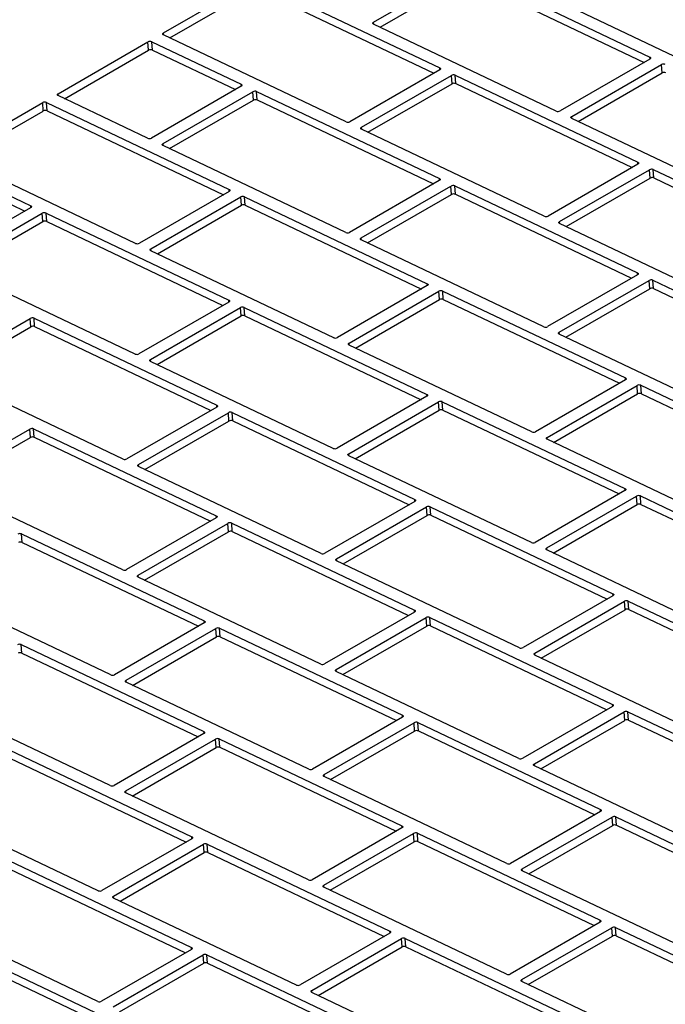
# Model space of a CAD drawing. Units: inches. Extents: x 9 to 586, y 9 to 376.
# Drawn here: x 216 to 220, y 292 to 297 of the extents above; entities that cross this region are included whole.
import ezdxf

# ---------------------------------------------------------------- set-up
doc = ezdxf.new("R2010")
doc.units = ezdxf.units.IN
doc.header["$MEASUREMENT"] = 0

msp = doc.modelspace()

# ---------------------------------------------------------------- linework, layer by layer
at = {"color": 7, "linetype": 'Continuous', "lineweight": 25, "ltscale": 35}
for p, q in [((218.0241, 297.4237), (218.4993, 297.698)), ((218.519, 297.699), (219.4855, 297.2388)), ((216.9125, 297.3664), (217.3877, 297.6407)), ((217.4074, 297.6418), (218.3739, 297.1815)), ((218.0581, 297.3971), (218.5025, 297.6536)), ((218.5222, 297.6546), (219.4547, 297.2106)), ((216.9465, 297.3398), (217.3909, 297.5964)), ((217.4107, 297.5974), (218.3431, 297.1533)), ((220.0404, 297.0396), (219.074, 297.4999)), ((218.9905, 296.953), (218.024, 297.4133)), ((217.8789, 296.8957), (216.9125, 297.356)), ((216.3557, 297.045), (216.8308, 297.3193)), ((216.3897, 297.0183), (216.8341, 297.2749)), ((216.8341, 297.2749), (216.8308, 297.3193)), ((216.8506, 297.3203), (217.324, 297.0949)), ((216.8538, 297.2759), (216.8506, 297.3203)), ((216.8538, 297.2759), (217.2931, 297.0667)), ((219.4854, 297.2283), (219.0103, 296.954)), ((218.3739, 297.1711), (217.8987, 296.8968)), ((219.0719, 296.9247), (219.5471, 297.199)), ((219.5503, 297.1546), (219.5471, 297.199)), ((217.9603, 296.8674), (218.4355, 297.1417)), ((218.4387, 297.0973), (218.4355, 297.1417)), ((218.4553, 297.1427), (219.4217, 296.6824)), ((218.4585, 297.0983), (218.4553, 297.1427)), ((219.1059, 296.898), (219.5503, 297.1546)), ((217.3239, 297.0844), (216.8487, 296.8101)), ((217.9943, 296.8408), (218.4387, 297.0973)), ((218.4585, 297.0983), (219.3909, 296.6543)), ((216.829, 296.8091), (216.3556, 297.0346)), ((216.9104, 296.7808), (217.3856, 297.0551)), ((217.3888, 297.0107), (217.3856, 297.0551)), ((217.4053, 297.0561), (218.3718, 296.5958)), ((217.4085, 297.0117), (217.4053, 297.0561)), ((215.7988, 296.7235), (216.274, 296.9978)), ((216.2772, 296.9534), (216.274, 296.9978)), ((216.2938, 296.9988), (217.2602, 296.5386)), ((216.297, 296.9544), (216.2938, 296.9988)), ((216.9444, 296.7542), (217.3888, 297.0107)), ((217.4085, 297.0117), (218.341, 296.5676)), ((215.8328, 296.6969), (216.2772, 296.9534)), ((216.297, 296.9544), (217.2294, 296.5104)), ((220.0383, 296.454), (219.0719, 296.9143)), ((218.9267, 296.3967), (217.9603, 296.857)), ((217.8768, 296.3101), (216.9104, 296.7704)), ((216.7652, 296.2528), (215.7988, 296.7131)), ((215.7369, 296.6774), (216.2103, 296.4519)), ((219.4217, 296.672), (218.9465, 296.3977)), ((215.7401, 296.633), (216.1795, 296.4238)), ((219.0081, 296.3684), (219.4833, 296.6427)), ((219.0421, 296.3417), (219.4865, 296.5983)), ((219.4865, 296.5983), (219.4833, 296.6427)), ((219.5031, 296.6437), (220.4695, 296.1834)), ((219.5063, 296.5993), (219.5031, 296.6437)), ((219.5063, 296.5993), (220.4387, 296.1552)), ((218.3717, 296.5854), (217.8966, 296.3111)), ((217.9582, 296.2817), (218.4334, 296.5561)), ((218.4366, 296.5117), (218.4334, 296.5561)), ((218.4531, 296.5571), (219.4196, 296.0968)), ((218.4564, 296.5127), (218.4531, 296.5571)), ((217.2602, 296.5281), (216.785, 296.2538)), ((216.8466, 296.2245), (217.3218, 296.4988)), ((217.325, 296.4544), (217.3218, 296.4988)), ((217.3416, 296.4998), (218.308, 296.0395)), ((217.3448, 296.4554), (217.3416, 296.4998)), ((217.9922, 296.2551), (218.4366, 296.5117)), ((218.4564, 296.5127), (219.3888, 296.0686)), ((216.2102, 296.4415), (215.7351, 296.1672)), ((216.8806, 296.1979), (217.325, 296.4544)), ((217.3448, 296.4554), (218.2772, 296.0113)), ((215.7967, 296.1379), (216.2719, 296.4122)), ((216.2751, 296.3678), (216.2719, 296.4122)), ((216.2916, 296.4132), (217.2581, 295.9529)), ((216.2949, 296.3688), (216.2916, 296.4132)), ((215.8307, 296.1112), (216.2751, 296.3678)), ((216.2949, 296.3688), (217.2273, 295.9247)), ((219.9746, 295.8977), (219.0081, 296.358)), ((218.9246, 295.8111), (217.9582, 296.2713)), ((217.8131, 295.7538), (216.8466, 296.2141)), ((216.7631, 295.6672), (215.7967, 296.1274)), ((219.4196, 296.0864), (218.9444, 295.8121)), ((218.308, 296.0291), (217.8328, 295.7548)), ((219.006, 295.7827), (219.4812, 296.057)), ((219.4844, 296.0126), (219.4812, 296.057)), ((219.501, 296.058), (220.4674, 295.5978)), ((219.5042, 296.0137), (219.501, 296.058)), ((217.8944, 295.7254), (218.3696, 295.9998)), ((218.3728, 295.9554), (218.3696, 295.9998)), ((218.3894, 296.0008), (219.3558, 295.5405)), ((218.3926, 295.9564), (218.3894, 296.0008)), ((219.04, 295.7561), (219.4844, 296.0126)), ((219.5042, 296.0137), (220.4366, 295.5696)), ((217.2581, 295.9425), (216.7829, 295.6682)), ((217.9285, 295.6988), (218.3728, 295.9554)), ((218.3926, 295.9564), (219.325, 295.5123)), ((216.8445, 295.6388), (217.3197, 295.9131)), ((216.8785, 295.6122), (217.3229, 295.8687)), ((217.3229, 295.8687), (217.3197, 295.9131)), ((217.3395, 295.9142), (218.3059, 295.4539)), ((217.3427, 295.8698), (217.3395, 295.9142)), ((217.3427, 295.8698), (218.2751, 295.4257)), ((215.7329, 295.5816), (216.2081, 295.8559)), ((216.2113, 295.8115), (216.2081, 295.8559)), ((216.2279, 295.8569), (217.1943, 295.3966)), ((216.2311, 295.8125), (216.2279, 295.8569)), ((215.7669, 295.5549), (216.2113, 295.8115)), ((216.2311, 295.8125), (217.1635, 295.3684)), ((219.9724, 295.312), (219.006, 295.7723)), ((218.8609, 295.2547), (217.8944, 295.715)), ((217.8109, 295.1681), (216.8445, 295.6284)), ((216.6994, 295.1109), (215.7329, 295.5711)), ((219.3558, 295.5301), (218.8806, 295.2558)), ((219.4372, 295.5017), (220.4037, 295.0415)), ((219.4404, 295.4573), (219.4372, 295.5017)), ((218.9423, 295.2264), (219.4174, 295.5007)), ((218.9763, 295.1998), (219.4207, 295.4563)), ((219.4207, 295.4563), (219.4174, 295.5007)), ((219.4404, 295.4573), (220.3728, 295.0133)), ((218.3059, 295.4435), (217.8307, 295.1691)), ((217.8923, 295.1398), (218.3675, 295.4141)), ((218.3707, 295.3697), (218.3675, 295.4141)), ((218.3873, 295.4151), (219.3537, 294.9548)), ((218.3905, 295.3707), (218.3873, 295.4151)), ((217.1943, 295.3862), (216.7191, 295.1119)), ((216.7808, 295.0825), (217.2559, 295.3568)), ((217.2592, 295.3124), (217.2559, 295.3568)), ((217.2757, 295.3579), (218.2422, 294.8976)), ((217.2789, 295.3135), (217.2757, 295.3579)), ((217.9263, 295.1132), (218.3707, 295.3697)), ((218.3905, 295.3707), (219.3229, 294.9267)), ((216.8148, 295.0559), (217.2592, 295.3124)), ((217.2789, 295.3135), (218.2113, 294.8694)), ((215.7308, 294.9959), (216.206, 295.2702)), ((216.2092, 295.2258), (216.206, 295.2702)), ((216.2258, 295.2712), (217.1922, 294.811)), ((216.229, 295.2268), (216.2258, 295.2712)), ((215.7648, 294.9693), (216.2092, 295.2258)), ((216.229, 295.2268), (217.1614, 294.7828)), ((219.9087, 294.7557), (218.9422, 295.216)), ((218.8588, 294.6691), (217.8923, 295.1294)), ((217.7472, 294.6118), (216.7807, 295.0721)), ((216.6972, 294.5252), (215.7308, 294.9855)), ((219.3537, 294.9444), (218.8785, 294.6701)), ((218.2421, 294.8872), (217.7669, 294.6128)), ((218.9402, 294.6408), (219.4153, 294.9151)), ((219.4185, 294.8707), (219.4153, 294.9151)), ((219.4351, 294.9161), (220.4015, 294.4558)), ((219.4383, 294.8717), (219.4351, 294.9161)), ((217.8286, 294.5835), (218.3038, 294.8578)), ((218.307, 294.8134), (218.3038, 294.8578)), ((218.3235, 294.8588), (219.29, 294.3985)), ((218.3267, 294.8144), (218.3235, 294.8588)), ((218.9742, 294.6141), (219.4185, 294.8707)), ((219.4383, 294.8717), (220.3707, 294.4276)), ((217.1922, 294.8005), (216.717, 294.5262)), ((217.2736, 294.7722), (218.24, 294.3119)), ((217.2768, 294.7278), (217.2736, 294.7722)), ((217.8626, 294.5569), (218.307, 294.8134)), ((218.3267, 294.8144), (219.2592, 294.3704)), ((216.7786, 294.4969), (217.2538, 294.7712)), ((216.8126, 294.4702), (217.257, 294.7268)), ((217.257, 294.7268), (217.2538, 294.7712)), ((217.2768, 294.7278), (218.2092, 294.2837)), ((216.162, 294.7149), (217.1285, 294.2547)), ((216.1652, 294.6705), (216.162, 294.7149)), ((216.1652, 294.6705), (217.0976, 294.2265)), ((219.9066, 294.1701), (218.9401, 294.6303)), ((218.795, 294.1128), (217.8285, 294.5731)), ((217.7451, 294.0262), (216.7786, 294.4865)), ((216.6335, 293.9689), (215.667, 294.4292)), ((219.2899, 294.3881), (218.8148, 294.1138)), ((218.8764, 294.0845), (219.3516, 294.3588)), ((219.3548, 294.3144), (219.3516, 294.3588)), ((219.3713, 294.3598), (220.3378, 293.8995)), ((219.3746, 294.3154), (219.3713, 294.3598)), ((218.9104, 294.0578), (219.3548, 294.3144)), ((219.3746, 294.3154), (220.307, 293.8713)), ((218.24, 294.3015), (217.7648, 294.0272)), ((217.8265, 293.9978), (218.3016, 294.2721)), ((218.3049, 294.2278), (218.3016, 294.2721)), ((218.3214, 294.2732), (219.2879, 293.8129)), ((218.3246, 294.2288), (218.3214, 294.2732)), ((217.1284, 294.2442), (216.6532, 293.9699)), ((216.7149, 293.9406), (217.1901, 294.2149)), ((217.1933, 294.1705), (217.1901, 294.2149)), ((217.2098, 294.2159), (218.1763, 293.7556)), ((217.213, 294.1715), (217.2098, 294.2159)), ((217.8605, 293.9712), (218.3049, 294.2278)), ((218.3246, 294.2288), (219.257, 293.7847)), ((216.7489, 293.9139), (217.1933, 294.1705)), ((217.213, 294.1715), (218.1455, 293.7274)), ((216.1599, 294.1293), (217.1263, 293.669)), ((216.1631, 294.0849), (216.1599, 294.1293)), ((216.1631, 294.0849), (217.0955, 293.6408)), ((219.8428, 293.6138), (218.8764, 294.074)), ((218.7929, 293.5271), (217.8264, 293.9874)), ((217.6813, 293.4699), (216.7148, 293.9302)), ((216.6314, 293.3833), (215.6649, 293.8435)), ((219.2878, 293.8025), (218.8126, 293.5282)), ((218.1762, 293.7452), (217.7011, 293.4709)), ((218.8743, 293.4988), (219.3495, 293.7731)), ((219.3527, 293.7287), (219.3495, 293.7731)), ((219.3692, 293.7741), (220.3357, 293.3139)), ((219.3724, 293.7297), (219.3692, 293.7741)), ((219.3724, 293.7297), (220.3049, 293.2857)), ((217.7627, 293.4415), (218.2379, 293.7158)), ((218.2411, 293.6715), (218.2379, 293.7158)), ((218.2576, 293.7169), (219.2241, 293.2566)), ((218.2609, 293.6725), (218.2576, 293.7169)), ((218.9083, 293.4722), (219.3527, 293.7287)), ((217.1263, 293.6586), (216.6511, 293.3843)), ((216.7128, 293.3549), (217.1879, 293.6292)), ((217.1912, 293.5848), (217.1879, 293.6292)), ((217.2077, 293.6302), (218.1742, 293.17)), ((217.2109, 293.5859), (217.2077, 293.6302)), ((217.7967, 293.4149), (218.2411, 293.6715)), ((218.2609, 293.6725), (219.1933, 293.2284)), ((216.7468, 293.3283), (217.1912, 293.5848)), ((217.2109, 293.5859), (218.1433, 293.1418)), ((216.0961, 293.573), (217.0626, 293.1127)), ((216.0993, 293.5286), (217.0318, 293.0845)), ((219.8407, 293.0281), (218.8742, 293.4884)), ((218.7291, 292.9708), (217.7627, 293.4311)), ((217.6792, 292.8842), (216.7127, 293.3445)), ((216.5676, 292.827), (215.6012, 293.2872)), ((219.2241, 293.2462), (218.7489, 292.9719)), ((218.8105, 292.9425), (219.2857, 293.2168)), ((219.2889, 293.1724), (219.2857, 293.2168)), ((219.3055, 293.2178), (220.2719, 292.7576)), ((219.3087, 293.1734), (219.3055, 293.2178)), ((218.1741, 293.1595), (217.6989, 292.8852)), ((218.8445, 292.9159), (219.2889, 293.1724)), ((219.3087, 293.1734), (220.2411, 292.7294)), ((217.7606, 292.8559), (218.2358, 293.1302)), ((218.239, 293.0858), (218.2358, 293.1302)), ((218.2555, 293.1312), (219.222, 292.6709)), ((218.2587, 293.0868), (218.2555, 293.1312)), ((217.0625, 293.1023), (216.5874, 292.828)), ((216.649, 292.7986), (217.1242, 293.0729)), ((217.1274, 293.0285), (217.1242, 293.0729)), ((217.1439, 293.0739), (218.1104, 292.6137)), ((217.1472, 293.0296), (217.1439, 293.0739)), ((217.7946, 292.8293), (218.239, 293.0858)), ((218.2587, 293.0868), (219.1912, 292.6427)), ((216.683, 292.772), (217.1274, 293.0285)), ((217.1472, 293.0296), (218.0796, 292.5855)), ((216.094, 292.9873), (217.0605, 292.527)), ((216.0972, 292.9429), (217.0296, 292.4989)), ((219.7769, 292.4718), (218.8105, 292.9321)), ((218.727, 292.3852), (217.7605, 292.8455)), ((217.6154, 292.3279), (216.649, 292.7882)), ((216.5655, 292.2413), (215.599, 292.7016)), ((219.2219, 292.6605), (218.7468, 292.3862)), ((218.1104, 292.6032), (217.6352, 292.3289)), ((218.8084, 292.3568), (219.2836, 292.6312)), ((218.8424, 292.3302), (219.2868, 292.5868)), ((219.2868, 292.5868), (219.2836, 292.6312)), ((219.3033, 292.6322), (220.2698, 292.1719)), ((219.3066, 292.5878), (219.3033, 292.6322)), ((219.3066, 292.5878), (220.239, 292.1437)), ((217.6968, 292.2996), (218.172, 292.5739)), ((218.1752, 292.5295), (218.172, 292.5739)), ((218.1918, 292.5749), (219.1582, 292.1146)), ((218.195, 292.5305), (218.1918, 292.5749)), ((217.0604, 292.5166), (216.5853, 292.2423)), ((216.6469, 292.213), (217.1221, 292.4873)), ((217.1253, 292.4429), (217.1221, 292.4873)), ((217.1418, 292.4883), (218.1083, 292.028)), ((217.145, 292.4439), (217.1418, 292.4883)), ((217.7308, 292.273), (218.1752, 292.5295)), ((218.195, 292.5305), (219.1274, 292.0864)), ((216.0303, 292.431), (216.9967, 291.9707)), ((216.6809, 292.1863), (217.1253, 292.4429)), ((217.145, 292.4439), (218.0775, 291.9998)), ((216.0335, 292.3866), (216.9659, 291.9426)), ((219.7748, 291.8862), (218.8084, 292.3464)), ((218.6632, 291.8289), (217.6968, 292.2892))]:
    msp.add_line(p, q, dxfattribs=at)
at = {"color": 8, "linetype": 'Continuous', "lineweight": 25, "ltscale": 35}
for p, q in [((218.0249, 297.4129), (218.0241, 297.4237)), ((216.9133, 297.3556), (216.9125, 297.3664)), ((219.4862, 297.2288), (219.4855, 297.2388)), ((218.3746, 297.1715), (218.3739, 297.1815)), ((217.3247, 297.0849), (217.324, 297.0949)), ((216.3564, 297.0342), (216.3557, 297.045)), ((219.0727, 296.9139), (219.0719, 296.9247)), ((217.9611, 296.8566), (217.9603, 296.8674)), ((216.9112, 296.77), (216.9104, 296.7808)), ((219.4224, 296.6725), (219.4217, 296.6824)), ((218.3725, 296.5859), (218.3718, 296.5958)), ((217.2609, 296.5286), (217.2602, 296.5386)), ((216.211, 296.442), (216.2103, 296.4519)), ((219.0089, 296.3576), (219.0081, 296.3684)), ((217.959, 296.2709), (217.9582, 296.2817)), ((216.8474, 296.2137), (216.8466, 296.2245)), ((219.4203, 296.0869), (219.4196, 296.0968)), ((218.3087, 296.0296), (218.308, 296.0395)), ((217.2588, 295.943), (217.2581, 295.9529)), ((219.0068, 295.7719), (219.006, 295.7827)), ((217.8952, 295.7146), (217.8944, 295.7254)), ((216.8453, 295.628), (216.8445, 295.6388)), ((219.3566, 295.5306), (219.3558, 295.5405)), ((218.3066, 295.4439), (218.3059, 295.4539)), ((217.1951, 295.3867), (217.1943, 295.3966)), ((218.9431, 295.2156), (218.9423, 295.2264)), ((217.8931, 295.129), (217.8923, 295.1398)), ((216.7815, 295.0717), (216.7808, 295.0825)), ((219.3545, 294.9449), (219.3537, 294.9548)), ((218.2429, 294.8876), (218.2422, 294.8976)), ((217.1929, 294.801), (217.1922, 294.811)), ((218.9409, 294.63), (218.9402, 294.6408)), ((217.8294, 294.5727), (217.8286, 294.5835)), ((216.7794, 294.4861), (216.7786, 294.4969)), ((219.2907, 294.3886), (219.29, 294.3985)), ((218.2408, 294.302), (218.24, 294.3119)), ((217.1292, 294.2447), (217.1285, 294.2547)), ((218.8772, 294.0737), (218.8764, 294.0845)), ((217.8272, 293.987), (217.8265, 293.9978)), ((216.7157, 293.9298), (216.7149, 293.9406)), ((219.2886, 293.8029), (219.2879, 293.8129)), ((218.177, 293.7457), (218.1763, 293.7556)), ((217.1271, 293.6591), (217.1263, 293.669)), ((218.8751, 293.488), (218.8743, 293.4988)), ((217.7635, 293.4307), (217.7627, 293.4415)), ((216.7135, 293.3441), (216.7128, 293.3549)), ((219.2248, 293.2466), (219.2241, 293.2566)), ((218.1749, 293.16), (218.1742, 293.17)), ((217.0633, 293.1028), (217.0626, 293.1127)), ((218.8113, 292.9317), (218.8105, 292.9425)), ((217.7614, 292.8451), (217.7606, 292.8559)), ((216.6498, 292.7878), (216.649, 292.7986)), ((219.2227, 292.661), (219.222, 292.6709)), ((218.1111, 292.6037), (218.1104, 292.6137)), ((217.0612, 292.5171), (217.0605, 292.527)), ((218.8092, 292.346), (218.8084, 292.3568)), ((217.6976, 292.2888), (217.6968, 292.2996))]:
    msp.add_line(p, q, dxfattribs=at)
at = {"color": 7, "linetype": 'Continuous', "lineweight": 25, "ltscale": 35, "flags": 128}
for points in [[(218.024, 297.4133), (218.0223, 297.4143), (218.021, 297.4155), (218.0202, 297.4169), (218.02, 297.4183), (218.0202, 297.4197), (218.021, 297.4212), (218.0223, 297.4225), (218.0241, 297.4237)], [(216.9125, 297.356), (216.9107, 297.3571), (216.9094, 297.3583), (216.9087, 297.3596), (216.9084, 297.361), (216.9087, 297.3625), (216.9095, 297.3639), (216.9108, 297.3652), (216.9125, 297.3664)], [(219.4855, 297.2388), (219.4872, 297.2377), (219.4885, 297.2365), (219.4893, 297.2352), (219.4895, 297.2338), (219.4893, 297.2323), (219.4885, 297.2309), (219.4872, 297.2295), (219.4854, 297.2283)], [(218.3739, 297.1815), (218.3756, 297.1805), (218.3769, 297.1792), (218.3777, 297.1779), (218.378, 297.1765), (218.3777, 297.175), (218.3769, 297.1736), (218.3756, 297.1723), (218.3739, 297.1711)], [(217.324, 297.0949), (217.3257, 297.0938), (217.327, 297.0926), (217.3278, 297.0913), (217.328, 297.0899), (217.3278, 297.0884), (217.327, 297.087), (217.3257, 297.0857), (217.3239, 297.0844)], [(216.3556, 297.0346), (216.3539, 297.0356), (216.3526, 297.0368), (216.3518, 297.0381), (216.3515, 297.0396), (216.3518, 297.041), (216.3526, 297.0424), (216.3539, 297.0438), (216.3557, 297.045)], [(219.0719, 296.9143), (219.0701, 296.9153), (219.0688, 296.9165), (219.068, 296.9178), (219.0678, 296.9192), (219.0681, 296.9207), (219.0689, 296.9221), (219.0702, 296.9235), (219.0719, 296.9247)], [(217.9603, 296.857), (217.9586, 296.858), (217.9573, 296.8592), (217.9565, 296.8606), (217.9562, 296.862), (217.9565, 296.8634), (217.9573, 296.8649), (217.9586, 296.8662), (217.9603, 296.8674)], [(216.9104, 296.7704), (216.9086, 296.7714), (216.9073, 296.7726), (216.9065, 296.7739), (216.9063, 296.7754), (216.9066, 296.7768), (216.9073, 296.7782), (216.9086, 296.7796), (216.9104, 296.7808)], [(219.4217, 296.6824), (219.4235, 296.6814), (219.4247, 296.6802), (219.4255, 296.6789), (219.4258, 296.6775), (219.4255, 296.676), (219.4247, 296.6746), (219.4234, 296.6732), (219.4217, 296.672)], [(218.3718, 296.5958), (218.3735, 296.5948), (218.3748, 296.5936), (218.3756, 296.5923), (218.3759, 296.5908), (218.3756, 296.5894), (218.3748, 296.588), (218.3735, 296.5866), (218.3717, 296.5854)], [(217.2602, 296.5386), (217.2619, 296.5375), (217.2632, 296.5363), (217.264, 296.535), (217.2643, 296.5336), (217.264, 296.5321), (217.2632, 296.5307), (217.2619, 296.5294), (217.2602, 296.5281)], [(216.2103, 296.4519), (216.212, 296.4509), (216.2133, 296.4497), (216.2141, 296.4484), (216.2143, 296.4469), (216.2141, 296.4455), (216.2133, 296.4441), (216.212, 296.4427), (216.2102, 296.4415)], [(219.0081, 296.358), (219.0064, 296.359), (219.0051, 296.3602), (219.0043, 296.3615), (219.004, 296.363), (219.0043, 296.3644), (219.0051, 296.3658), (219.0064, 296.3672), (219.0081, 296.3684)], [(217.9582, 296.2713), (217.9564, 296.2724), (217.9551, 296.2736), (217.9544, 296.2749), (217.9541, 296.2763), (217.9544, 296.2778), (217.9552, 296.2792), (217.9565, 296.2805), (217.9582, 296.2817)], [(216.8466, 296.2141), (216.8449, 296.2151), (216.8436, 296.2163), (216.8428, 296.2176), (216.8425, 296.2191), (216.8428, 296.2205), (216.8436, 296.2219), (216.8449, 296.2233), (216.8466, 296.2245)], [(219.4196, 296.0968), (219.4213, 296.0958), (219.4226, 296.0946), (219.4234, 296.0932), (219.4237, 296.0918), (219.4234, 296.0903), (219.4226, 296.0889), (219.4213, 296.0876), (219.4196, 296.0864)], [(218.308, 296.0395), (218.3098, 296.0385), (218.311, 296.0373), (218.3118, 296.036), (218.3121, 296.0345), (218.3118, 296.0331), (218.311, 296.0317), (218.3097, 296.0303), (218.308, 296.0291)], [(217.2581, 295.9529), (217.2598, 295.9519), (217.2611, 295.9507), (217.2619, 295.9493), (217.2622, 295.9479), (217.2619, 295.9465), (217.2611, 295.945), (217.2598, 295.9437), (217.2581, 295.9425)], [(219.006, 295.7723), (219.0043, 295.7733), (219.003, 295.7745), (219.0022, 295.7759), (219.0019, 295.7773), (219.0022, 295.7787), (219.003, 295.7802), (219.0043, 295.7815), (219.006, 295.7827)], [(217.8944, 295.715), (217.8927, 295.7161), (217.8914, 295.7173), (217.8906, 295.7186), (217.8903, 295.72), (217.8906, 295.7215), (217.8914, 295.7229), (217.8927, 295.7242), (217.8944, 295.7254)], [(216.8445, 295.6284), (216.8427, 295.6294), (216.8415, 295.6306), (216.8407, 295.632), (216.8404, 295.6334), (216.8407, 295.6349), (216.8415, 295.6363), (216.8428, 295.6376), (216.8445, 295.6388)], [(219.3558, 295.5405), (219.3576, 295.5395), (219.3589, 295.5383), (219.3597, 295.5369), (219.3599, 295.5355), (219.3596, 295.534), (219.3588, 295.5326), (219.3576, 295.5313), (219.3558, 295.5301)], [(218.3059, 295.4539), (218.3076, 295.4528), (218.3089, 295.4516), (218.3097, 295.4503), (218.31, 295.4489), (218.3097, 295.4474), (218.3089, 295.446), (218.3076, 295.4447), (218.3059, 295.4435)], [(217.1943, 295.3966), (217.1961, 295.3956), (217.1974, 295.3944), (217.1981, 295.393), (217.1984, 295.3916), (217.1981, 295.3902), (217.1973, 295.3887), (217.196, 295.3874), (217.1943, 295.3862)], [(218.9422, 295.216), (218.9405, 295.217), (218.9392, 295.2182), (218.9384, 295.2196), (218.9382, 295.221), (218.9384, 295.2224), (218.9392, 295.2239), (218.9405, 295.2252), (218.9423, 295.2264)], [(217.8923, 295.1294), (217.8906, 295.1304), (217.8893, 295.1316), (217.8885, 295.133), (217.8882, 295.1344), (217.8885, 295.1358), (217.8893, 295.1372), (217.8906, 295.1386), (217.8923, 295.1398)], [(216.7807, 295.0721), (216.779, 295.0731), (216.7777, 295.0743), (216.7769, 295.0757), (216.7766, 295.0771), (216.7769, 295.0786), (216.7777, 295.08), (216.779, 295.0813), (216.7808, 295.0825)], [(219.3537, 294.9548), (219.3555, 294.9538), (219.3567, 294.9526), (219.3575, 294.9513), (219.3578, 294.9498), (219.3575, 294.9484), (219.3567, 294.947), (219.3554, 294.9456), (219.3537, 294.9444)], [(218.2422, 294.8976), (218.2439, 294.8965), (218.2452, 294.8953), (218.246, 294.894), (218.2462, 294.8926), (218.246, 294.8911), (218.2452, 294.8897), (218.2439, 294.8884), (218.2421, 294.8872)], [(217.1922, 294.811), (217.1939, 294.8099), (217.1952, 294.8087), (217.196, 294.8074), (217.1963, 294.806), (217.196, 294.8045), (217.1952, 294.8031), (217.1939, 294.8017), (217.1922, 294.8005)], [(218.9401, 294.6303), (218.9384, 294.6314), (218.9371, 294.6326), (218.9363, 294.6339), (218.936, 294.6353), (218.9363, 294.6368), (218.9371, 294.6382), (218.9384, 294.6396), (218.9402, 294.6408)], [(217.8285, 294.5731), (217.8268, 294.5741), (217.8255, 294.5753), (217.8247, 294.5767), (217.8245, 294.5781), (217.8247, 294.5795), (217.8255, 294.5809), (217.8268, 294.5823), (217.8286, 294.5835)], [(216.7786, 294.4865), (216.7769, 294.4875), (216.7756, 294.4887), (216.7748, 294.49), (216.7745, 294.4915), (216.7748, 294.4929), (216.7756, 294.4943), (216.7769, 294.4957), (216.7786, 294.4969)], [(219.29, 294.3985), (219.2917, 294.3975), (219.293, 294.3963), (219.2938, 294.395), (219.294, 294.3935), (219.2938, 294.3921), (219.293, 294.3907), (219.2917, 294.3893), (219.2899, 294.3881)], [(218.24, 294.3119), (218.2418, 294.3109), (218.2431, 294.3097), (218.2438, 294.3083), (218.2441, 294.3069), (218.2438, 294.3055), (218.243, 294.304), (218.2417, 294.3027), (218.24, 294.3015)], [(217.1285, 294.2547), (217.1302, 294.2536), (217.1315, 294.2524), (217.1323, 294.2511), (217.1325, 294.2497), (217.1323, 294.2482), (217.1315, 294.2468), (217.1302, 294.2454), (217.1284, 294.2442)], [(218.8764, 294.074), (218.8746, 294.0751), (218.8733, 294.0763), (218.8725, 294.0776), (218.8723, 294.079), (218.8726, 294.0805), (218.8734, 294.0819), (218.8747, 294.0833), (218.8764, 294.0845)], [(217.8264, 293.9874), (217.8247, 293.9884), (217.8234, 293.9897), (217.8226, 293.991), (217.8223, 293.9924), (217.8226, 293.9939), (217.8234, 293.9953), (217.8247, 293.9966), (217.8265, 293.9978)], [(216.7148, 293.9302), (216.7131, 293.9312), (216.7118, 293.9324), (216.711, 293.9337), (216.7108, 293.9352), (216.711, 293.9366), (216.7118, 293.938), (216.7131, 293.9394), (216.7149, 293.9406)], [(219.2879, 293.8129), (219.2896, 293.8119), (219.2909, 293.8107), (219.2917, 293.8093), (219.2919, 293.8079), (219.2917, 293.8064), (219.2909, 293.805), (219.2896, 293.8037), (219.2878, 293.8025)], [(218.1763, 293.7556), (218.178, 293.7546), (218.1793, 293.7534), (218.1801, 293.752), (218.1804, 293.7506), (218.1801, 293.7492), (218.1793, 293.7477), (218.178, 293.7464), (218.1762, 293.7452)], [(217.1263, 293.669), (217.1281, 293.668), (217.1294, 293.6668), (217.1302, 293.6654), (217.1304, 293.664), (217.1301, 293.6626), (217.1293, 293.6611), (217.128, 293.6598), (217.1263, 293.6586)], [(218.8742, 293.4884), (218.8725, 293.4894), (218.8712, 293.4906), (218.8704, 293.492), (218.8702, 293.4934), (218.8704, 293.4948), (218.8712, 293.4963), (218.8725, 293.4976), (218.8743, 293.4988)], [(217.7627, 293.4311), (217.7609, 293.4322), (217.7596, 293.4334), (217.7589, 293.4347), (217.7586, 293.4361), (217.7589, 293.4376), (217.7597, 293.439), (217.761, 293.4403), (217.7627, 293.4415)], [(216.7127, 293.3445), (216.711, 293.3455), (216.7097, 293.3467), (216.7089, 293.3481), (216.7087, 293.3495), (216.7089, 293.3509), (216.7097, 293.3524), (216.711, 293.3537), (216.7128, 293.3549)], [(219.2241, 293.2566), (219.2258, 293.2556), (219.2271, 293.2544), (219.2279, 293.253), (219.2282, 293.2516), (219.2279, 293.2501), (219.2271, 293.2487), (219.2258, 293.2474), (219.2241, 293.2462)], [(218.1742, 293.17), (218.1759, 293.1689), (218.1772, 293.1677), (218.178, 293.1664), (218.1782, 293.165), (218.178, 293.1635), (218.1772, 293.1621), (218.1759, 293.1608), (218.1741, 293.1595)], [(217.0626, 293.1127), (217.0643, 293.1117), (217.0656, 293.1105), (217.0664, 293.1091), (217.0667, 293.1077), (217.0664, 293.1062), (217.0656, 293.1048), (217.0643, 293.1035), (217.0625, 293.1023)], [(218.8105, 292.9321), (218.8087, 292.9331), (218.8075, 292.9343), (218.8067, 292.9357), (218.8064, 292.9371), (218.8067, 292.9385), (218.8075, 292.94), (218.8088, 292.9413), (218.8105, 292.9425)], [(217.7605, 292.8455), (217.7588, 292.8465), (217.7575, 292.8477), (217.7567, 292.849), (217.7565, 292.8505), (217.7567, 292.8519), (217.7575, 292.8533), (217.7588, 292.8547), (217.7606, 292.8559)], [(216.649, 292.7882), (216.6472, 292.7892), (216.6459, 292.7904), (216.6452, 292.7918), (216.6449, 292.7932), (216.6452, 292.7946), (216.646, 292.7961), (216.6473, 292.7974), (216.649, 292.7986)], [(219.222, 292.6709), (219.2237, 292.6699), (219.225, 292.6687), (219.2258, 292.6674), (219.2261, 292.6659), (219.2258, 292.6645), (219.225, 292.6631), (219.2237, 292.6617), (219.2219, 292.6605)], [(218.1104, 292.6137), (218.1121, 292.6126), (218.1134, 292.6114), (218.1142, 292.6101), (218.1145, 292.6087), (218.1142, 292.6072), (218.1134, 292.6058), (218.1121, 292.6045), (218.1104, 292.6032)], [(217.0605, 292.527), (217.0622, 292.526), (217.0635, 292.5248), (217.0643, 292.5235), (217.0645, 292.522), (217.0643, 292.5206), (217.0635, 292.5192), (217.0622, 292.5178), (217.0604, 292.5166)], [(218.8084, 292.3464), (218.8066, 292.3475), (218.8053, 292.3487), (218.8046, 292.35), (218.8043, 292.3514), (218.8046, 292.3529), (218.8054, 292.3543), (218.8067, 292.3556), (218.8084, 292.3568)], [(217.6968, 292.2892), (217.6951, 292.2902), (217.6938, 292.2914), (217.693, 292.2927), (217.6927, 292.2942), (217.693, 292.2956), (217.6938, 292.297), (217.6951, 292.2984), (217.6968, 292.2996)]]:
    msp.add_lwpolyline(points, dxfattribs=at)
at = {"color": 7, "linetype": 'Continuous', "lineweight": 25, "ltscale": 1225}
for centre, radius, start, end in [((216.8418, 297.2987), 0.0233, 67.8849, 118.0285), ((216.845, 297.2543), 0.0233, 67.8799, 118.0293), ((219.5581, 297.1783), 0.0234, 67.9389, 117.9745), ((218.4465, 297.1211), 0.0234, 67.8857, 118.0135), ((219.5613, 297.1339), 0.0234, 67.9133, 117.9958), ((218.4497, 297.0767), 0.0233, 67.883, 118.0163), ((217.3965, 297.0345), 0.0234, 67.9075, 118.0017), ((217.3998, 296.9901), 0.0233, 67.8849, 118.0285), ((216.285, 296.9772), 0.0234, 67.8915, 118.0219), ((216.2882, 296.9328), 0.0234, 67.8865, 118.0226), ((218.9993, 296.9747), 0.0234, 247.8855, 297.9927), ((217.8877, 296.9173), 0.0233, 247.8587, 298.0547), ((216.8378, 296.8308), 0.0234, 247.877, 297.9912), ((219.4943, 296.6221), 0.0234, 67.8878, 118.0072), ((219.4975, 296.5777), 0.0234, 67.8857, 118.0135), ((218.4444, 296.5354), 0.0234, 67.9054, 118.008), ((217.3328, 296.4782), 0.0234, 67.8915, 118.0219), ((218.4476, 296.4911), 0.0233, 67.8799, 118.0293), ((217.336, 296.4338), 0.0234, 67.8887, 118.0246), ((216.2828, 296.3915), 0.0234, 67.9315, 117.9776), ((218.9355, 296.4183), 0.0233, 247.8559, 298.0575), ((216.2861, 296.3471), 0.0234, 67.9089, 118.0045), ((217.8856, 296.3317), 0.0234, 247.8797, 297.9843), ((216.774, 296.2745), 0.0234, 247.8921, 298.0212), ((219.4922, 296.0364), 0.0234, 67.9054, 118.008), ((218.3806, 295.9791), 0.0234, 67.8936, 118.0155), ((219.4954, 295.992), 0.0234, 67.887, 118.0222), ((218.3838, 295.9347), 0.0234, 67.8915, 118.0219), ((217.3307, 295.8925), 0.0234, 67.9294, 117.984), ((217.3339, 295.8481), 0.0234, 67.9039, 118.0052), ((216.2191, 295.8353), 0.0234, 67.8857, 118.0135), ((216.2223, 295.7909), 0.0233, 67.883, 118.0163), ((218.9334, 295.8327), 0.0234, 247.8798, 297.9884), ((217.8218, 295.7754), 0.0234, 247.8894, 298.024), ((216.7719, 295.6888), 0.0234, 247.8855, 297.9927), ((219.4284, 295.4801), 0.0234, 67.8915, 118.0219), ((219.4316, 295.4357), 0.0234, 67.8865, 118.0226), ((218.3785, 295.3935), 0.0234, 67.9294, 117.984), ((217.2669, 295.3362), 0.0234, 67.8878, 118.0072), ((218.3817, 295.3491), 0.0234, 67.911, 117.9981), ((217.2701, 295.2918), 0.0234, 67.8857, 118.0135), ((216.217, 295.2496), 0.0234, 67.9054, 118.008), ((218.8697, 295.2764), 0.0234, 247.8871, 298.022), ((216.2202, 295.2052), 0.0233, 67.8799, 118.0293), ((217.8197, 295.1898), 0.0234, 247.8856, 297.9968), ((216.7082, 295.1325), 0.0233, 247.8559, 298.0575), ((219.4263, 294.8944), 0.0234, 67.9315, 117.9776), ((218.3147, 294.8372), 0.0234, 67.8857, 118.0135), ((219.4295, 294.85), 0.0234, 67.9294, 117.984), ((217.2648, 294.7506), 0.0234, 67.9054, 118.008), ((218.3179, 294.7928), 0.0233, 67.8807, 118.0143), ((217.268, 294.7062), 0.0234, 67.887, 118.0222), ((216.1532, 294.6933), 0.0234, 67.887, 118.0222), ((216.1564, 294.6489), 0.0233, 67.8849, 118.0285), ((218.8675, 294.6907), 0.0234, 247.8828, 297.9996), ((217.756, 294.6334), 0.0233, 247.8537, 298.0555), ((216.706, 294.5468), 0.0234, 247.8798, 297.9884), ((219.3625, 294.3382), 0.0233, 67.8807, 118.0143), ((219.3658, 294.2938), 0.0233, 67.883, 118.0163), ((218.3126, 294.2515), 0.0234, 67.9075, 118.0017), ((217.201, 294.1943), 0.0233, 67.8849, 118.0285), ((218.3158, 294.2071), 0.0234, 67.9054, 118.008), ((217.2043, 294.1499), 0.0233, 67.8799, 118.0293), ((216.1511, 294.1076), 0.0234, 67.9294, 117.984), ((218.8038, 294.1344), 0.0233, 247.8587, 298.0547), ((216.1543, 294.0632), 0.0234, 67.911, 117.9981), ((217.7539, 294.0478), 0.0234, 247.877, 297.9912), ((216.6423, 293.9905), 0.0233, 247.8545, 298.0405), ((219.3604, 293.7525), 0.0234, 67.9054, 118.008), ((219.3636, 293.7081), 0.0234, 67.9004, 118.0088), ((218.2488, 293.6952), 0.0233, 67.8799, 118.0293), ((217.1989, 293.6086), 0.0234, 67.9315, 117.9776), ((218.2521, 293.6508), 0.0233, 67.8821, 118.0313), ((217.2021, 293.5642), 0.0234, 67.9294, 117.984), ((218.8017, 293.5488), 0.0234, 247.8748, 297.9892), ((217.6901, 293.4915), 0.0233, 247.8595, 298.0398), ((216.6402, 293.4049), 0.0234, 247.8828, 297.9996), ((219.2967, 293.1962), 0.0234, 67.887, 118.0222), ((219.2999, 293.1518), 0.0233, 67.8849, 118.0285), ((218.2467, 293.1095), 0.0234, 67.9294, 117.984), ((217.1352, 293.0523), 0.0233, 67.8807, 118.0143), ((218.25, 293.0651), 0.0234, 67.9244, 117.9847), ((217.1384, 293.0079), 0.0233, 67.883, 118.0163), ((218.7379, 292.9925), 0.0234, 247.877, 297.9912), ((217.688, 292.9059), 0.0234, 247.8806, 297.9976), ((216.5764, 292.8486), 0.0233, 247.8587, 298.0547), ((219.2946, 292.6105), 0.0234, 67.9244, 117.9847), ((219.2978, 292.5661), 0.0234, 67.9267, 117.9867), ((218.183, 292.5533), 0.0234, 67.8878, 118.0072), ((218.1862, 292.5089), 0.0234, 67.8857, 118.0135), ((217.133, 292.4666), 0.0234, 67.9054, 118.008), ((217.1363, 292.4222), 0.0234, 67.9004, 118.0088), ((218.7358, 292.4068), 0.0234, 247.8856, 297.9968), ((217.6242, 292.3496), 0.0234, 247.8762, 298.0062), ((216.5743, 292.2629), 0.0234, 247.8739, 298.0042)]:
    msp.add_arc(centre, radius, start, end, dxfattribs=at)

doc.saveas('drawing.dxf')
